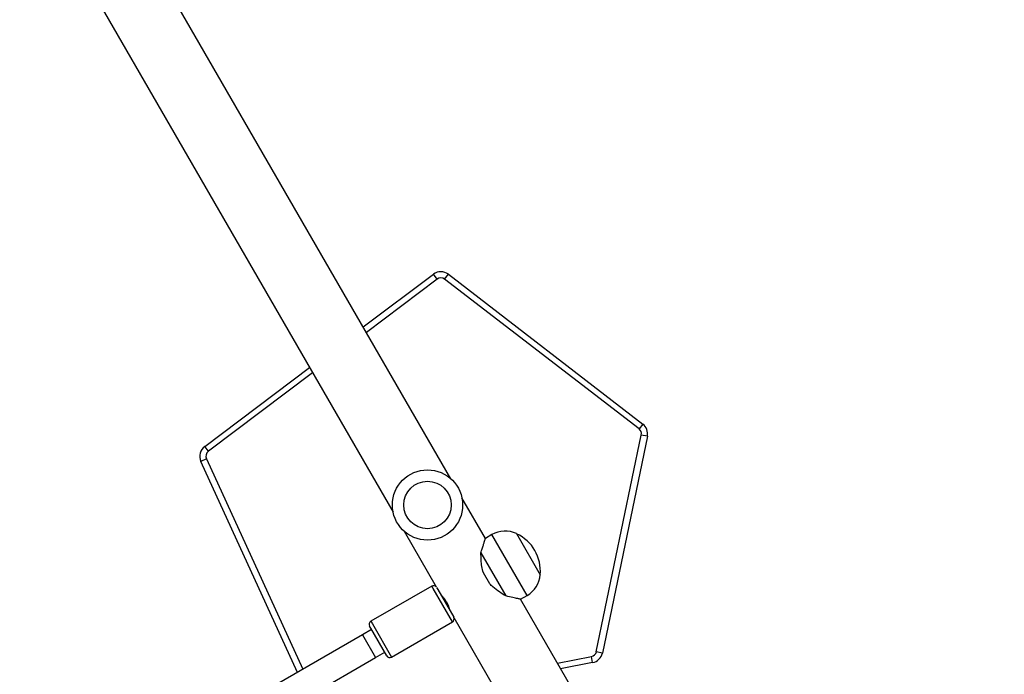
# Model space of a CAD drawing. Units: millimetres. Extents: x -326 to 1104, y 183 to 1023.
# Drawn here: x 633 to 689, y 529 to 566 of the extents above; entities that cross this region are included whole.
import ezdxf

# ---------------------------------------------------------------- set-up
doc = ezdxf.new("R2010")
doc.units = ezdxf.units.MM
doc.header["$LTSCALE"] = 45
doc.header["$PDSIZE"] = -1
doc.layers.add('VP-DIM', color=7, linetype='Continuous')
doc.layers.add('VP-EQ', color=7, linetype='Continuous', true_color=0x8a3492)
doc.dimstyles.get("Standard").update_dxf_attribs({"dimtxt": 14, "dimasz": 20, "dimexe": 20, "dimexo": 50, "dimgap": 20, "dimtad": 0, "dimdec": 0, "dimzin": 0, "dimdsep": 46, "dimtxsty": 'Standard', "dimcen": -0.09, "dimadec": 0, "dimazin": 0, "dimtfac": 1, "dimtdec": 4, "dimtofl": 0, "dimtmove": 0, "dimatfit": 3, "dimfxl": 70, "dimfxlon": 1, "dimtolj": 1, "dimtzin": 0, "dimarcsym": 0})

# ---------------------------------------------------------------- blocks, each defined once
blk = doc.blocks.new('*D97')
at = {"layer": 'Defpoints', "color": 0}
for p in [(679.502, 926.718), (389.852, 501.247), (679.502, 501.247)]:
    blk.add_point(p, dxfattribs=at)
at = {"layer": 'VP-DIM', "color": 0, "lineweight": -2}
for p, q in [((389.852, 856.718), (389.852, 946.718)), ((679.502, 856.718), (679.502, 946.718)), ((409.852, 926.718), (497.177, 926.718)), ((659.502, 926.718), (572.177, 926.718))]:
    blk.add_line(p, q, dxfattribs=at)
at = {"layer": 'VP-DIM', "color": 0}
for points in [[(409.852, 930.051), (409.852, 923.384), (389.852, 926.718)], [(659.502, 923.384), (659.502, 930.051), (679.502, 926.718)]]:
    blk.add_solid(points, dxfattribs=at)
at = {"layer": 'VP-DIM', "color": 0, "insert": (534.677, 926.718), "char_height": 14, "attachment_point": 5}
blk.add_mtext('\\A1;290', dxfattribs=at)
blk = doc.blocks.new('*D98')
at = {"layer": 'Defpoints', "color": 0}
for p in [(567.824, 628.718), (567.824, 373.339), (997.824, 373.339)]:
    blk.add_point(p, dxfattribs=at)
at = {"layer": 'VP-DIM', "color": 0, "lineweight": -2}
for p, q in [((927.824, 628.718), (1017.824, 628.718)), ((997.824, 608.718), (997.824, 541.968)), ((997.824, 393.339), (997.824, 464.635)), ((927.824, 373.339), (1017.824, 373.339))]:
    blk.add_line(p, q, dxfattribs=at)
at = {"layer": 'VP-DIM', "color": 0}
for points in [[(1001.157, 608.718), (994.49, 608.718), (997.824, 628.718)], [(994.49, 393.339), (1001.157, 393.339), (997.824, 373.339)]]:
    blk.add_solid(points, dxfattribs=at)
at = {"layer": 'VP-DIM', "color": 0, "insert": (997.824, 503.302), "char_height": 14, "attachment_point": 5, "rotation": 90}
blk.add_mtext('\\A1;255', dxfattribs=at)
blk = doc.blocks.new('*D114')
at = {"layer": 'Defpoints', "color": 0}
for p in [(199.852, 1002.718), (199.852, 492.085), (869.502, 492.085)]:
    blk.add_point(p, dxfattribs=at)
at = {"layer": 'VP-DIM', "color": 0, "lineweight": -2}
for p, q in [((199.852, 932.718), (199.852, 1022.718)), ((869.502, 932.718), (869.502, 1022.718)), ((219.852, 1002.718), (497.177, 1002.718)), ((849.502, 1002.718), (572.177, 1002.718))]:
    blk.add_line(p, q, dxfattribs=at)
at = {"layer": 'VP-DIM', "color": 0}
for points in [[(219.852, 1006.051), (219.852, 999.384), (199.852, 1002.718)], [(849.502, 999.384), (849.502, 1006.051), (869.502, 1002.718)]]:
    blk.add_solid(points, dxfattribs=at)
at = {"layer": 'VP-DIM', "color": 0, "insert": (534.677, 1002.718), "char_height": 14, "attachment_point": 5}
blk.add_mtext('\\A1;670', dxfattribs=at)
blk = doc.blocks.new('*D115')
at = {"layer": 'Defpoints', "color": 0}
for p in [(539.105, 818.718), (539.105, 183.339), (1083.502, 183.339)]:
    blk.add_point(p, dxfattribs=at)
at = {"layer": 'VP-DIM', "color": 0, "lineweight": -2}
for p, q in [((1013.502, 818.718), (1103.502, 818.718)), ((1083.502, 798.718), (1083.502, 544.059)), ((1083.502, 203.339), (1083.502, 466.726)), ((1013.502, 183.339), (1103.502, 183.339))]:
    blk.add_line(p, q, dxfattribs=at)
at = {"layer": 'VP-DIM', "color": 0}
for points in [[(1086.835, 798.718), (1080.169, 798.718), (1083.502, 818.718)], [(1080.169, 203.339), (1086.835, 203.339), (1083.502, 183.339)]]:
    blk.add_solid(points, dxfattribs=at)
at = {"layer": 'VP-DIM', "color": 0, "insert": (1083.502, 505.393), "char_height": 14, "attachment_point": 5, "rotation": 90}
blk.add_mtext('\\A1;635', dxfattribs=at)
blk = doc.blocks.new('WD1420_')
at = {"color": 0, "linetype": 'Continuous', "lineweight": 25}
for p, q in [((89.81, 606.965), (62.351, 591.112)), ((63.388, 587.323), (89.81, 602.578)), ((53.077, 598.327), (53.006, 597.984)), ((53.077, 598.327), (65.408, 595.767)), ((43.858, 587.006), (52.38, 598.069)), ((52.657, 597.855), (44.135, 586.792)), ((52.38, 598.069), (52.657, 597.855)), ((65.337, 595.424), (53.006, 597.984)), ((65.408, 595.767), (65.337, 595.424)), ((65.953, 595.213), (65.609, 595.147)), ((65.979, 593.206), (65.609, 595.147)), ((65.953, 595.213), (66.3, 593.392)), ((58.617, 590.88), (60.956, 592.23)), ((62.136, 591.485), (58.672, 589.485)), ((62.351, 591.112), (62.136, 591.485)), ((59.699, 588.862), (62.162, 590.284)), ((58.672, 589.485), (58.887, 589.112)), ((61.475, 589.367), (60.837, 588.998)), ((58.887, 589.112), (56.576, 587.778)), ((55.494, 587.153), (4.943, 557.967)), ((44.135, 586.792), (43.858, 587.006)), ((63.636, 587.237), (61.745, 586.146)), ((61.794, 586.405), (63.36, 587.309)), ((62.951, 587.073), (62.948, 587.079)), ((65.636, 583.773), (63.636, 587.237)), ((62.084, 586.576), (62.085, 586.573)), ((44.133, 586.368), (43.853, 586.157)), ((46.858, 582.167), (43.853, 586.157)), ((44.133, 586.368), (47.164, 582.344)), ((58.476, 584.487), (61.651, 586.32)), ((61.745, 586.146), (61.601, 586.062)), ((61.601, 586.062), (63.601, 582.598)), ((61.677, 586.337), (61.794, 586.405)), ((5.979, 554.178), (57.394, 583.862)), ((63.745, 582.682), (65.636, 583.773)), ((65.563, 583.5), (63.994, 582.594)), ((65.668, 582.868), (65.368, 583.387)), ((63.601, 582.598), (63.745, 582.682)), ((63.994, 582.594), (63.874, 582.525)), ((64.069, 582.637), (64.369, 582.118)), ((64.369, 582.118), (65.668, 582.868)), ((77.295, 562.729), (65.668, 582.868)), ((64.369, 582.118), (75.996, 561.979)), ((49.467, 579.286), (53.932, 573.357)), ((53.652, 573.147), (49.162, 579.109)), ((54.357, 573.25), (66.331, 578.719)), ((66.507, 578.415), (54.502, 572.931)), ((53.932, 573.357), (53.652, 573.147)), ((54.357, 573.25), (54.502, 572.931))]:
    blk.add_line(p, q, dxfattribs=at)
for radius in [2, 1.35]:
    blk.add_circle((56.985, 585.82), radius, dxfattribs=at)
for centre, radius, start, end in [((52.935, 597.641), 0.7, 78.273, 142.3913), ((52.935, 597.641), 0.35, 78.273, 142.3913), ((65.266, 595.082), 0.35, 10.773, 78.273), ((65.266, 595.082), 0.7, 10.773, 78.273), ((60.739, 589.906), 2.334, 84.6647, 155.3353), ((60.837, 590.735), 1.5, 30, 85.4819), ((59.971, 590.235), 1.5, 154.5181, 210), ((44.412, 586.578), 0.7, 142.3913, 216.9866), ((63.463, 587.137), 0.2, 30, 112.0595), ((44.412, 586.578), 0.35, 142.3913, 216.9866), ((61.774, 586.162), 0.2, 127.9405, 210), ((65.463, 583.673), 0.2, 300, 30), ((63.774, 582.698), 0.2, 210, 300), ((54.212, 573.568), 0.7, 216.9866, 294.5496), ((54.212, 573.568), 0.35, 216.9866, 294.5496)]:
    blk.add_arc(centre, radius, start, end, dxfattribs=at)
for points, knots in [([(62.351, 591.109), (62.35, 591.107), (62.349, 591.102), (62.335, 591.044), (62.313, 590.953), (62.284, 590.827), (62.235, 590.618), (62.191, 590.418), (62.162, 590.284)], [0, 0, 0, 0, 0.13223, 0.268975, 0.405801, 0.55239, 0.699086, 1, 1, 1, 1]), ([(62.162, 590.284), (62.089, 590.159), (61.94, 589.904), (61.707, 589.588), (61.533, 589.422), (61.475, 589.367)], [0, 0, 0, 0, 0.39354, 0.798685, 1, 1, 1, 1]), ([(59.699, 588.862), (59.622, 588.887), (59.466, 588.937), (59.261, 589), (59.097, 589.05), (58.98, 589.085), (58.911, 589.105), (58.882, 589.114), (58.889, 589.112), (58.89, 589.111)], [0, 0, 0, 0, 0.175965, 0.355303, 0.534432, 0.683572, 0.832591, 0.982397, 1, 1, 1, 1]), ([(60.837, 588.998), (60.72, 588.966), (60.482, 588.901), (60.094, 588.864), (59.838, 588.863), (59.699, 588.862)], [0, 0, 0, 0, 0.306665, 0.622034, 1, 1, 1, 1]), ([(62.07, 586.562), (62.074, 586.566), (62.082, 586.575), (62.146, 586.637), (62.246, 586.724), (62.379, 586.824), (62.531, 586.916), (62.685, 586.989), (62.82, 587.041), (62.916, 587.07), (62.94, 587.076), (62.948, 587.079)], [0, 0, 0, 0, 0.115872, 0.2316455, 0.350005, 0.4705259, 0.5881114, 0.7021854, 0.8176606, 0.9371825, 1, 1, 1, 1])]:
    blk.add_open_spline(points, degree=3, knots=knots, dxfattribs=at)
blk = doc.blocks.new('WD1420_2D')
at = {"layer": 'VP-EQ', "color": 0, "rotation": 270}
blk.add_blockref('WD1420_', (69.906, 595.738), dxfattribs=at)

msp = doc.modelspace()

# ---------------------------------------------------------------- block references
at = {"layer": 'VP-EQ', "color": 0}
msp.add_blockref('WD1420_2D', (0, 0), dxfattribs=at)

# ---------------------------------------------------------------- dimensions: what is measured, and where the dimension line sits
at = {"layer": 'VP-DIM', "color": 0}
for base, p1, p2, picture, middle in [((199.852, 1002.718), (869.502, 492.085), (199.852, 492.085), '*D114', (534.677, 1002.718)), ((679.502, 926.718), (389.852, 501.247), (679.502, 501.247), '*D97', (534.677, 926.718))]:
    dim = msp.add_linear_dim(base=base, p1=p1, p2=p2, dimstyle='Standard', dxfattribs=at)
    dim.commit()
    dim.dimension.update_dxf_attribs({"geometry": picture, "text_midpoint": middle, "dimtype": 160})
for base, p1, p2, picture, middle in [((1083.502, 183.339), (539.105, 818.718), (539.105, 183.339), '*D115', (1083.502, 505.393)), ((997.824, 373.339), (567.824, 628.718), (567.824, 373.339), '*D98', (997.824, 503.302))]:
    dim = msp.add_linear_dim(base=base, p1=p1, p2=p2, angle=90, dimstyle='Standard', dxfattribs=at)
    dim.commit()
    dim.dimension.update_dxf_attribs({"geometry": picture, "text_midpoint": middle, "dimtype": 160})

doc.saveas('drawing.dxf')
